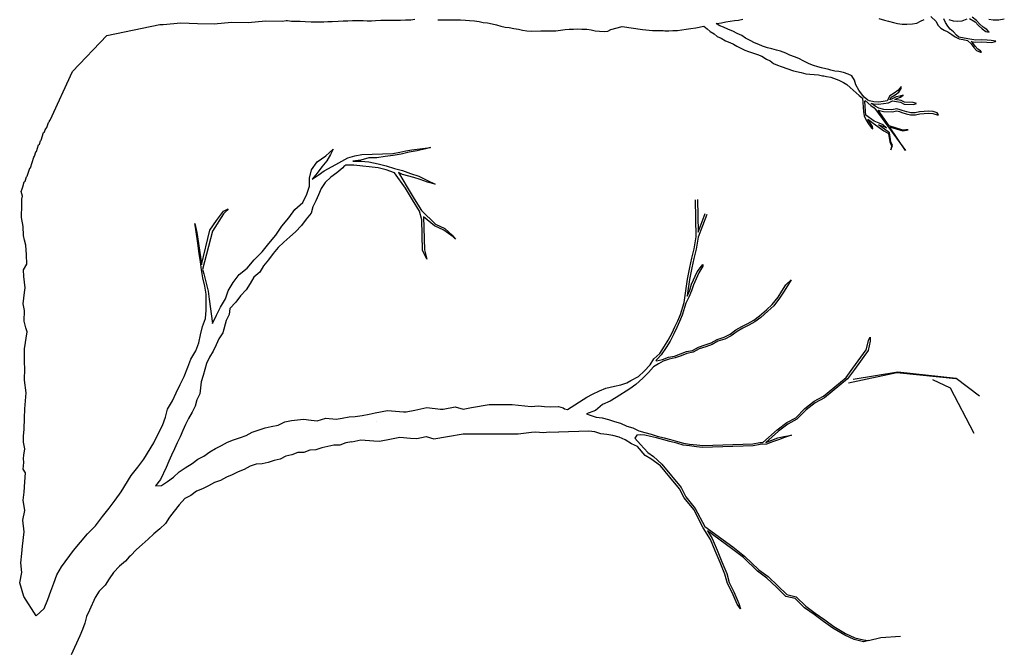
# Model space of a CAD drawing. Units: metres. Extents: x 144323.4 to 144354.3, y 6389204.6 to 6389247.
# Drawn here: x 144336.4 to 144338.5, y 6389211.5 to 6389212.8 of the extents above; entities that cross this region are included whole.
import ezdxf

# ---------------------------------------------------------------- set-up
doc = ezdxf.new("R2010")
doc.units = ezdxf.units.M
doc.layers.add('M-TRÄD', color=3, linetype='Continuous')

# ---------------------------------------------------------------- blocks, each defined once
blk = doc.blocks.new('träd12')
at = {"layer": 'M-TRÄD'}
for p, q in [((144337.239, 6389174.8584), (144337.2796, 6389174.8633)), ((144337.2796, 6389174.8633), (144337.2687, 6389174.8604)), ((144337.0317, 6389174.8322), (144337.0507, 6389174.8451)), ((144337.0507, 6389174.8451), (144337.0663, 6389174.8599)), ((144337.0608, 6389174.8479), (144337.0524, 6389174.8344)), ((144337.0663, 6389174.8599), (144337.0608, 6389174.8479)), ((144337.0985, 6389174.8404), (144337.1138, 6389174.8453)), ((144337.1138, 6389174.8453), (144337.1291, 6389174.848)), ((144337.1447, 6389174.8406), (144337.1271, 6389174.8359)), ((144337.1291, 6389174.848), (144337.1974, 6389174.8504)), ((144337.1625, 6389174.8409), (144337.1447, 6389174.8406)), ((144337.1802, 6389174.8434), (144337.1625, 6389174.8409)), ((144337.1979, 6389174.8459), (144337.1802, 6389174.8434)), ((144337.1974, 6389174.8504), (144337.2127, 6389174.8531)), ((144337.2157, 6389174.8484), (144337.1979, 6389174.8459)), ((144337.2127, 6389174.8531), (144337.2258, 6389174.8558)), ((144337.2333, 6389174.8532), (144337.2157, 6389174.8484)), ((144337.2258, 6389174.8558), (144337.239, 6389174.8584)), ((144337.251, 6389174.8557), (144337.2333, 6389174.8532)), ((144337.2687, 6389174.8604), (144337.251, 6389174.8557)), ((144337.0187, 6389174.8142), (144337.0317, 6389174.8322)), ((144337.0419, 6389174.8208), (144337.0313, 6389174.8072)), ((144337.0524, 6389174.8344), (144337.0419, 6389174.8208)), ((144337.0466, 6389174.8122), (144337.0726, 6389174.8263)), ((144337.0726, 6389174.8263), (144337.0855, 6389174.8333)), ((144337.0855, 6389174.8333), (144337.0985, 6389174.8404)), ((144337.0896, 6389174.822), (144337.0874, 6389174.819)), ((144337.094, 6389174.8243), (144337.0896, 6389174.822)), ((144337.1117, 6389174.8246), (144337.094, 6389174.8243)), ((144337.1271, 6389174.8359), (144337.1094, 6389174.8334)), ((144337.1094, 6389174.8334), (144337.1271, 6389174.8337)), ((144337.1651, 6389174.8188), (144337.1117, 6389174.8246)), ((144337.1271, 6389174.8337), (144337.1449, 6389174.8318)), ((144337.1449, 6389174.8318), (144337.1649, 6389174.8277)), ((144337.1649, 6389174.8277), (144337.1828, 6389174.8235)), ((144337.1828, 6389174.8235), (144337.2006, 6389174.8171)), ((144337.0145, 6389174.7964), (144337.0187, 6389174.8142)), ((144337.0313, 6389174.8072), (144337.0208, 6389174.7937)), ((144337.0208, 6389174.7937), (144337.0337, 6389174.8029)), ((144337.0337, 6389174.8029), (144337.0466, 6389174.8122)), ((144337.0616, 6389174.7983), (144337.0488, 6389174.7868)), ((144337.0746, 6389174.8075), (144337.0616, 6389174.7983)), ((144337.0874, 6389174.819), (144337.0746, 6389174.8075)), ((144337.1829, 6389174.8146), (144337.1651, 6389174.8188)), ((144337.2011, 6389174.8081), (144337.1829, 6389174.8146)), ((144337.2006, 6389174.8171), (144337.2184, 6389174.813)), ((144337.2248, 6389174.774), (144337.2011, 6389174.8081)), ((144337.2186, 6389174.8041), (144337.2096, 6389174.8084)), ((144337.2096, 6389174.8084), (144337.2284, 6389174.7762)), ((144337.2184, 6389174.813), (144337.2363, 6389174.8066)), ((144337.2434, 6389174.7978), (144337.2186, 6389174.8041)), ((144337.2363, 6389174.8066), (144337.2542, 6389174.8002)), ((144337.2574, 6389174.793), (144337.2434, 6389174.7978)), ((144337.2542, 6389174.8002), (144337.2721, 6389174.7917)), ((144337.0084, 6389174.7608), (144337.0148, 6389174.7786)), ((144337.0148, 6389174.7786), (144337.0145, 6389174.7964)), ((144337.0488, 6389174.7868), (144337.0405, 6389174.7733)), ((144337.2284, 6389174.7762), (144337.2441, 6389174.7509)), ((144337.2733, 6389174.7872), (144337.2574, 6389174.793)), ((144337.2721, 6389174.7917), (144337.29, 6389174.7831)), ((144337.29, 6389174.7831), (144337.2733, 6389174.7872)), ((144336.9998, 6389174.7429), (144337.0084, 6389174.7608)), ((144337.0343, 6389174.7599), (144337.0282, 6389174.7465)), ((144337.0405, 6389174.7733), (144337.0343, 6389174.7599)), ((144337.2405, 6389174.7487), (144337.2248, 6389174.774)), ((144336.9823, 6389174.7271), (144336.9998, 6389174.7429)), ((144337.022, 6389174.733), (144337.0181, 6389174.7197)), ((144337.0282, 6389174.7465), (144337.022, 6389174.733)), ((144337.2559, 6389174.7239), (144337.2405, 6389174.7487)), ((144337.2441, 6389174.7509), (144337.2598, 6389174.7256)), ((144337.8625, 6389174.6672), (144337.8612, 6389174.7489)), ((144337.8655, 6389174.7494), (144337.8666, 6389174.6779)), ((144336.8261, 6389174.7183), (144336.8017, 6389174.6802)), ((144336.811, 6389174.7031), (144336.826, 6389174.7237)), ((144336.826, 6389174.7237), (144336.8361, 6389174.729)), ((144336.8334, 6389174.7255), (144336.8261, 6389174.7183)), ((144336.8361, 6389174.729), (144336.8334, 6389174.7255)), ((144336.9693, 6389174.7091), (144336.9823, 6389174.7271)), ((144337.0181, 6389174.7197), (144337.0075, 6389174.7061)), ((144337.261, 6389174.7047), (144337.2559, 6389174.7239)), ((144337.2598, 6389174.7256), (144337.291, 6389174.6955)), ((144337.2885, 6389174.692), (144337.2644, 6389174.7115)), ((144337.2644, 6389174.7115), (144337.2664, 6389174.639)), ((144337.8666, 6389174.6779), (144337.8821, 6389174.7186)), ((144337.8859, 6389174.7165), (144337.8668, 6389174.6669)), ((144336.7655, 6389174.6836), (144336.7631, 6389174.6969)), ((144336.7631, 6389174.6969), (144336.7678, 6389174.677)), ((144336.796, 6389174.6824), (144336.811, 6389174.7031)), ((144336.9411, 6389174.6709), (144336.9541, 6389174.6911)), ((144336.9541, 6389174.6911), (144336.9693, 6389174.7091)), ((144336.997, 6389174.6925), (144336.9842, 6389174.6788)), ((144337.0075, 6389174.7061), (144336.997, 6389174.6925)), ((144337.2621, 6389174.6384), (144337.261, 6389174.7047)), ((144337.3093, 6389174.682), (144337.2885, 6389174.692)), ((144337.291, 6389174.6955), (144337.3115, 6389174.6857)), ((144336.7705, 6389174.6482), (144336.7655, 6389174.6836)), ((144336.7678, 6389174.677), (144336.7754, 6389174.6239)), ((144336.7779, 6389174.6062), (144336.796, 6389174.6824)), ((144336.8017, 6389174.6802), (144336.7802, 6389174.5962)), ((144336.9258, 6389174.6529), (144336.9411, 6389174.6709)), ((144336.9842, 6389174.6788), (144336.9714, 6389174.6674)), ((144337.3295, 6389174.6674), (144337.3093, 6389174.682)), ((144337.3115, 6389174.6857), (144337.3277, 6389174.6711)), ((144337.3277, 6389174.6711), (144337.3344, 6389174.6626)), ((144336.773, 6389174.6305), (144336.7705, 6389174.6482)), ((144336.9106, 6389174.6349), (144336.9258, 6389174.6529)), ((144336.9585, 6389174.6559), (144336.9457, 6389174.6445)), ((144336.9714, 6389174.6674), (144336.9585, 6389174.6559)), ((144337.3344, 6389174.6626), (144337.3295, 6389174.6674)), ((144337.8578, 6389174.6416), (144337.8625, 6389174.6672)), ((144337.8668, 6389174.6669), (144337.862, 6389174.6408)), ((144336.7755, 6389174.6128), (144336.773, 6389174.6305)), ((144336.8931, 6389174.6169), (144336.9106, 6389174.6349)), ((144336.9351, 6389174.6309), (144336.9246, 6389174.6173)), ((144336.9457, 6389174.6445), (144336.9351, 6389174.6309)), ((144337.2718, 6389174.6187), (144337.2621, 6389174.6384)), ((144337.2664, 6389174.639), (144337.2718, 6389174.6187)), ((144337.8531, 6389174.6211), (144337.8578, 6389174.6416)), ((144337.862, 6389174.6408), (144337.8572, 6389174.6202)), ((144336.7754, 6389174.6239), (144336.7779, 6389174.6062)), ((144336.778, 6389174.5951), (144336.7755, 6389174.6128)), ((144336.8779, 6389174.5989), (144336.8931, 6389174.6169)), ((144336.914, 6389174.6037), (144336.9057, 6389174.5902)), ((144336.9246, 6389174.6173), (144336.914, 6389174.6037)), ((144337.8483, 6389174.6007), (144337.8531, 6389174.6211)), ((144337.8572, 6389174.6202), (144337.8525, 6389174.5998)), ((144337.8772, 6389174.6033), (144337.8683, 6389174.5889)), ((144337.8743, 6389174.6029), (144337.877, 6389174.6068)), ((144337.877, 6389174.6068), (144337.8772, 6389174.6033)), ((144336.7805, 6389174.5774), (144336.778, 6389174.5951)), ((144336.7802, 6389174.5962), (144336.7826, 6389174.5863)), ((144336.7826, 6389174.5863), (144336.7873, 6389174.5686)), ((144336.8473, 6389174.5673), (144336.8603, 6389174.5853)), ((144336.8603, 6389174.5853), (144336.8779, 6389174.5989)), ((144336.9057, 6389174.5902), (144336.8929, 6389174.5788)), ((144337.8436, 6389174.5751), (144337.8483, 6389174.6007)), ((144337.8525, 6389174.5998), (144337.8478, 6389174.5744)), ((144337.8522, 6389174.5641), (144337.8645, 6389174.5909)), ((144337.8683, 6389174.5889), (144337.8562, 6389174.5626)), ((144337.8645, 6389174.5909), (144337.8743, 6389174.6029)), ((144336.7853, 6389174.5597), (144336.7805, 6389174.5774)), ((144336.7873, 6389174.5686), (144336.7921, 6389174.5487)), ((144336.8365, 6389174.5494), (144336.8473, 6389174.5673)), ((144336.8845, 6389174.5652), (144336.8761, 6389174.5517)), ((144336.8929, 6389174.5788), (144336.8845, 6389174.5652)), ((144337.839, 6389174.5444), (144337.8436, 6389174.5751)), ((144337.8478, 6389174.5744), (144337.8432, 6389174.5438)), ((144337.8483, 6389174.5507), (144337.8522, 6389174.5641)), ((144337.8562, 6389174.5626), (144337.8522, 6389174.5492)), ((144338.0503, 6389174.5488), (144338.0586, 6389174.5623)), ((144338.0623, 6389174.56), (144338.0539, 6389174.5465)), ((144338.0586, 6389174.5623), (144338.0706, 6389174.5735)), ((144338.0706, 6389174.5735), (144338.0623, 6389174.56)), ((144336.7878, 6389174.542), (144336.7853, 6389174.5597)), ((144336.7883, 6389174.5065), (144336.7878, 6389174.542)), ((144336.7921, 6389174.5487), (144336.7946, 6389174.531)), ((144336.8301, 6389174.5316), (144336.8365, 6389174.5494)), ((144336.8761, 6389174.5517), (144336.8634, 6389174.5381)), ((144337.8359, 6389174.5238), (144337.839, 6389174.5444)), ((144337.8423, 6389174.5377), (144337.8483, 6389174.5507)), ((144337.8432, 6389174.5438), (144337.8423, 6389174.5377)), ((144337.8522, 6389174.5492), (144337.846, 6389174.5355)), ((144338.0419, 6389174.5353), (144338.0503, 6389174.5488)), ((144338.0539, 6389174.5465), (144338.0454, 6389174.5328)), ((144336.7946, 6389174.531), (144336.8021, 6389174.4779)), ((144336.8193, 6389174.5136), (144336.8301, 6389174.5316)), ((144336.8528, 6389174.5245), (144336.8401, 6389174.5108)), ((144336.8634, 6389174.5381), (144336.8528, 6389174.5245)), ((144337.8281, 6389174.4971), (144337.8359, 6389174.5238)), ((144337.8399, 6389174.5223), (144337.832, 6389174.4956)), ((144337.846, 6389174.5355), (144337.8399, 6389174.5223)), ((144338.0164, 6389174.5079), (144338.0293, 6389174.5194)), ((144338.0293, 6389174.5194), (144338.0419, 6389174.5353)), ((144338.0454, 6389174.5328), (144338.0324, 6389174.5165)), ((144336.7864, 6389174.4887), (144336.7883, 6389174.5065)), ((144336.8021, 6389174.4779), (144336.8107, 6389174.4958)), ((144336.8107, 6389174.4958), (144336.8193, 6389174.5136)), ((144336.8383, 6389174.4976), (144336.8322, 6389174.4841)), ((144336.8401, 6389174.5108), (144336.8383, 6389174.4976)), ((144337.8219, 6389174.4837), (144337.8281, 6389174.4971)), ((144337.832, 6389174.4956), (144337.8258, 6389174.4819)), ((144338.0015, 6389174.4942), (144338.0164, 6389174.5079)), ((144338.0193, 6389174.5048), (144338.0042, 6389174.4909)), ((144338.0324, 6389174.5165), (144338.0193, 6389174.5048)), ((144336.78, 6389174.4708), (144336.7864, 6389174.4887)), ((144336.8322, 6389174.4841), (144336.8243, 6389174.4574)), ((144337.8157, 6389174.4703), (144337.8219, 6389174.4837)), ((144337.8258, 6389174.4819), (144337.8196, 6389174.4685)), ((144337.9626, 6389174.4708), (144337.9756, 6389174.4779)), ((144337.9776, 6389174.4741), (144337.9646, 6389174.4671)), ((144337.9756, 6389174.4779), (144337.9886, 6389174.4849)), ((144337.9908, 6389174.4813), (144337.9776, 6389174.4741)), ((144337.9886, 6389174.4849), (144338.0015, 6389174.4942)), ((144338.0042, 6389174.4909), (144337.9908, 6389174.4813)), ((144336.7717, 6389174.4352), (144336.7759, 6389174.453)), ((144336.7759, 6389174.453), (144336.78, 6389174.4708)), ((144336.8243, 6389174.4574), (144336.8159, 6389174.4439)), ((144337.8013, 6389174.4411), (144337.8096, 6389174.4568)), ((144337.8134, 6389174.455), (144337.805, 6389174.439)), ((144337.8096, 6389174.4568), (144337.8157, 6389174.4703)), ((144337.8196, 6389174.4685), (144337.8134, 6389174.455)), ((144337.9237, 6389174.4475), (144337.9367, 6389174.4545)), ((144337.9367, 6389174.4545), (144337.9496, 6389174.4638)), ((144337.9519, 6389174.4602), (144337.939, 6389174.4509)), ((144337.9496, 6389174.4638), (144337.9626, 6389174.4708)), ((144337.9646, 6389174.4671), (144337.9519, 6389174.4602)), ((144336.7654, 6389174.4174), (144336.7717, 6389174.4352)), ((144336.8098, 6389174.4305), (144336.8036, 6389174.417)), ((144336.8159, 6389174.4439), (144336.8098, 6389174.4305)), ((144337.793, 6389174.4276), (144337.8013, 6389174.4411)), ((144337.805, 6389174.439), (144337.7966, 6389174.4253)), ((144337.8672, 6389174.4257), (144337.8824, 6389174.4306)), ((144337.8824, 6389174.4306), (144337.8955, 6389174.4355)), ((144337.8972, 6389174.4316), (144337.8838, 6389174.4266)), ((144337.8955, 6389174.4355), (144337.9085, 6389174.4425)), ((144337.9101, 6389174.4386), (144337.8972, 6389174.4316)), ((144337.9085, 6389174.4425), (144337.9237, 6389174.4475)), ((144337.9254, 6389174.4435), (144337.9101, 6389174.4386)), ((144337.939, 6389174.4509), (144337.9254, 6389174.4435)), ((144338.2352, 6389174.42), (144338.2406, 6389174.4429)), ((144338.244, 6389174.4387), (144338.2392, 6389174.4182)), ((144338.2406, 6389174.4429), (144338.2441, 6389174.4478)), ((144338.2441, 6389174.4478), (144338.244, 6389174.4387)), ((144336.7546, 6389174.3994), (144336.7654, 6389174.4174)), ((144336.8036, 6389174.417), (144336.7953, 6389174.4035)), ((144337.7697, 6389174.4004), (144337.7825, 6389174.4118)), ((144337.7857, 6389174.409), (144337.7772, 6389174.3994)), ((144337.7825, 6389174.4118), (144337.793, 6389174.4276)), ((144337.7966, 6389174.4253), (144337.7857, 6389174.409)), ((144337.8149, 6389174.4063), (144337.828, 6389174.4111)), ((144337.828, 6389174.4111), (144337.841, 6389174.416)), ((144337.8422, 6389174.4119), (144337.8295, 6389174.4071)), ((144337.841, 6389174.416), (144337.8542, 6389174.4186)), ((144337.8556, 6389174.4146), (144337.8422, 6389174.4119)), ((144337.8542, 6389174.4186), (144337.8672, 6389174.4257)), ((144337.8688, 6389174.4218), (144337.8556, 6389174.4146)), ((144337.8838, 6389174.4266), (144337.8688, 6389174.4218)), ((144338.2058, 6389174.3794), (144338.2352, 6389174.42)), ((144338.2392, 6389174.4182), (144338.2092, 6389174.3769)), ((144336.7482, 6389174.3816), (144336.7546, 6389174.3994)), ((144336.7891, 6389174.3901), (144336.7852, 6389174.3767)), ((144336.7953, 6389174.4035), (144336.7891, 6389174.3901)), ((144337.7613, 6389174.3869), (144337.7697, 6389174.4004)), ((144337.78, 6389174.3894), (144337.7685, 6389174.3825)), ((144337.7772, 6389174.3994), (144337.774, 6389174.3965)), ((144337.774, 6389174.3965), (144337.7756, 6389174.3961)), ((144337.7756, 6389174.3961), (144337.7887, 6389174.3988)), ((144337.7899, 6389174.3947), (144337.78, 6389174.3894)), ((144337.7887, 6389174.3988), (144337.8018, 6389174.4036)), ((144337.803, 6389174.3995), (144337.7899, 6389174.3947)), ((144337.8018, 6389174.4036), (144337.8149, 6389174.4063)), ((144337.8161, 6389174.4022), (144337.803, 6389174.3995)), ((144337.8295, 6389174.4071), (144337.8161, 6389174.4022)), ((144336.7396, 6389174.3615), (144336.7482, 6389174.3816)), ((144336.7852, 6389174.3767), (144336.7812, 6389174.3634)), ((144337.7357, 6389174.3617), (144337.7485, 6389174.3732)), ((144337.758, 6389174.3701), (144337.7455, 6389174.3578)), ((144337.7485, 6389174.3732), (144337.7613, 6389174.3869)), ((144337.7685, 6389174.3825), (144337.758, 6389174.3701)), ((144338.1911, 6389174.3591), (144338.2058, 6389174.3794)), ((144338.2092, 6389174.3769), (144338.1942, 6389174.3562)), ((144336.731, 6389174.3436), (144336.7396, 6389174.3615)), ((144336.7773, 6389174.35), (144336.7755, 6389174.3368)), ((144336.7812, 6389174.3634), (144336.7773, 6389174.35)), ((144337.6969, 6389174.3434), (144337.7101, 6389174.3475)), ((144337.7101, 6389174.3475), (144337.7194, 6389174.3529)), ((144337.7194, 6389174.3529), (144337.7357, 6389174.3617)), ((144337.7455, 6389174.3578), (144337.7303, 6389174.3437)), ((144338.1415, 6389174.3181), (144338.1911, 6389174.3591)), ((144338.1942, 6389174.3562), (144338.1439, 6389174.3146)), ((144336.7139, 6389174.3078), (144336.7225, 6389174.3257)), ((144336.7225, 6389174.3257), (144336.731, 6389174.3436)), ((144336.7738, 6389174.3235), (144336.7676, 6389174.31)), ((144336.7755, 6389174.3368), (144336.7738, 6389174.3235)), ((144337.6353, 6389174.3224), (144337.6507, 6389174.3297)), ((144337.6507, 6389174.3297), (144337.6643, 6389174.3356)), ((144337.6643, 6389174.3356), (144337.6831, 6389174.3405)), ((144337.6831, 6389174.3405), (144337.6969, 6389174.3434)), ((144337.7172, 6389174.3343), (144337.6868, 6389174.3157)), ((144337.7303, 6389174.3437), (144337.7172, 6389174.3343)), ((144336.7031, 6389174.2899), (144336.7139, 6389174.3078)), ((144336.7676, 6389174.31), (144336.7637, 6389174.2967)), ((144337.58, 6389174.2894), (144337.6227, 6389174.3164)), ((144337.6227, 6389174.3164), (144337.6353, 6389174.3224)), ((144337.6739, 6389174.3074), (144337.6572, 6389174.3003)), ((144337.6868, 6389174.3157), (144337.6739, 6389174.3074)), ((144338.1006, 6389174.2916), (144338.1213, 6389174.3076)), ((144338.1236, 6389174.304), (144338.1035, 6389174.2884)), ((144338.1213, 6389174.3076), (144338.1415, 6389174.3181)), ((144338.1439, 6389174.3146), (144338.1236, 6389174.304)), ((144336.6989, 6389174.2721), (144336.7031, 6389174.2899)), ((144336.7575, 6389174.2833), (144336.7492, 6389174.2697)), ((144336.7637, 6389174.2967), (144336.7575, 6389174.2833)), ((144337.1456, 6389174.2789), (144337.1587, 6389174.2816)), ((144337.6413, 6389174.2869), (144337.622, 6389174.2796)), ((144337.622, 6389174.2796), (144337.6298, 6389174.2765)), ((144337.6572, 6389174.3003), (144337.6413, 6389174.2869)), ((144338.0808, 6389174.2711), (144338.1006, 6389174.2916)), ((144338.1035, 6389174.2884), (144338.0834, 6389174.2677)), ((144336.6925, 6389174.2542), (144336.6989, 6389174.2721)), ((144336.7492, 6389174.2697), (144336.743, 6389174.2563)), ((144336.9459, 6389174.2545), (144336.9602, 6389174.2622)), ((144336.9602, 6389174.2622), (144336.9753, 6389174.2652)), ((144336.9753, 6389174.2652), (144337.0011, 6389174.2677)), ((144337.0011, 6389174.2677), (144337.0186, 6389174.266)), ((144337.0186, 6389174.266), (144337.0315, 6389174.264)), ((144337.0315, 6389174.264), (144337.0507, 6389174.2702)), ((144337.0507, 6389174.2702), (144337.0732, 6389174.2676)), ((144337.0732, 6389174.2676), (144337.0864, 6389174.2703)), ((144337.0864, 6389174.2703), (144337.1017, 6389174.273)), ((144337.1017, 6389174.273), (144337.1149, 6389174.2735)), ((144337.1149, 6389174.2735), (144337.1303, 6389174.2762)), ((144337.1303, 6389174.2762), (144337.1456, 6389174.2789)), ((144337.1608, 6389174.2618), (144337.1608, 6389174.2618)), ((144337.1608, 6389174.2618), (144337.1608, 6389174.2618)), ((144337.1608, 6389174.2618), (144337.1608, 6389174.2618)), ((144337.6298, 6389174.2765), (144337.6432, 6389174.2726)), ((144337.6432, 6389174.2726), (144337.6565, 6389174.2708)), ((144337.6565, 6389174.2708), (144337.6698, 6389174.2669)), ((144337.6698, 6389174.2669), (144337.6832, 6389174.2629)), ((144337.6832, 6389174.2629), (144337.6966, 6389174.259)), ((144337.6966, 6389174.259), (144337.71, 6389174.2528)), ((144338.0402, 6389174.2448), (144338.0608, 6389174.2607)), ((144338.0608, 6389174.2607), (144338.0808, 6389174.2711)), ((144338.0834, 6389174.2677), (144338.0631, 6389174.2571)), ((144336.6818, 6389174.2341), (144336.6925, 6389174.2542)), ((144336.7369, 6389174.2429), (144336.7307, 6389174.2294)), ((144336.743, 6389174.2563), (144336.7369, 6389174.2429)), ((144336.8761, 6389174.2322), (144336.8891, 6389174.2393)), ((144336.8891, 6389174.2393), (144336.9021, 6389174.2441)), ((144336.9021, 6389174.2441), (144336.9174, 6389174.2491)), ((144336.9174, 6389174.2491), (144336.9305, 6389174.2517)), ((144336.9305, 6389174.2517), (144336.9459, 6389174.2545)), ((144337.6268, 6389174.2417), (144337.5607, 6389174.2395)), ((144337.6401, 6389174.24), (144337.6268, 6389174.2417)), ((144337.6534, 6389174.236), (144337.6401, 6389174.24)), ((144337.71, 6389174.2528), (144337.7233, 6389174.2489)), ((144337.7233, 6389174.2489), (144337.7368, 6389174.2427)), ((144337.7368, 6389174.2427), (144337.7501, 6389174.2388)), ((144337.7501, 6389174.2388), (144337.7635, 6389174.2348)), ((144338.0087, 6389174.2168), (144338.0402, 6389174.2448)), ((144338.043, 6389174.2415), (144338.0154, 6389174.217)), ((144338.0631, 6389174.2571), (144338.043, 6389174.2415)), ((144336.6516, 6389174.1803), (144336.6732, 6389174.2162)), ((144336.6732, 6389174.2162), (144336.6818, 6389174.2341)), ((144336.7246, 6389174.216), (144336.7184, 6389174.2026)), ((144336.7307, 6389174.2294), (144336.7246, 6389174.216)), ((144336.8217, 6389174.2105), (144336.8347, 6389174.2176)), ((144336.8347, 6389174.2176), (144336.8478, 6389174.2224)), ((144336.8478, 6389174.2224), (144336.863, 6389174.2274)), ((144336.863, 6389174.2274), (144336.8761, 6389174.2322)), ((144337.0942, 6389174.216), (144337.0812, 6389174.2111)), ((144337.1074, 6389174.2186), (144337.0942, 6389174.216)), ((144337.6667, 6389174.2343), (144337.6534, 6389174.236)), ((144337.68, 6389174.2325), (144337.6667, 6389174.2343)), ((144337.6934, 6389174.2286), (144337.68, 6389174.2325)), ((144337.7068, 6389174.2224), (144337.6934, 6389174.2286)), ((144337.7203, 6389174.2141), (144337.7068, 6389174.2224)), ((144337.7324, 6389174.233), (144337.7276, 6389174.2263)), ((144337.7276, 6389174.2263), (144337.74, 6389174.2121)), ((144337.7406, 6389174.2337), (144337.7324, 6389174.233)), ((144337.7498, 6389174.233), (144337.7406, 6389174.2337)), ((144337.7406, 6389174.2337), (144337.7406, 6389174.2337)), ((144337.7406, 6389174.2337), (144337.7406, 6389174.2337)), ((144337.7623, 6389174.2298), (144337.7498, 6389174.233)), ((144337.7757, 6389174.2268), (144337.7623, 6389174.2298)), ((144337.7635, 6389174.2348), (144337.7769, 6389174.2309)), ((144337.7913, 6389174.2229), (144337.7757, 6389174.2268)), ((144337.7769, 6389174.2309), (144337.7924, 6389174.227)), ((144337.8047, 6389174.219), (144337.7913, 6389174.2229)), ((144337.7924, 6389174.227), (144337.8058, 6389174.2231)), ((144337.8202, 6389174.2151), (144337.8047, 6389174.219)), ((144337.8058, 6389174.2231), (144337.8213, 6389174.2192)), ((144337.8338, 6389174.2111), (144337.8202, 6389174.2151)), ((144337.8213, 6389174.2192), (144337.8347, 6389174.2152)), ((144337.8347, 6389174.2152), (144337.848, 6389174.2135)), ((144337.9868, 6389174.2139), (144338.0022, 6389174.2166)), ((144338.0022, 6389174.2166), (144338.0087, 6389174.2168)), ((144338.0154, 6389174.217), (144338.0284, 6389174.2219)), ((144338.0299, 6389174.2179), (144338.0162, 6389174.2128)), ((144338.0284, 6389174.2219), (144338.0415, 6389174.2268)), ((144338.043, 6389174.2228), (144338.0299, 6389174.2179)), ((144338.0415, 6389174.2268), (144338.0546, 6389174.2297)), ((144338.056, 6389174.2276), (144338.043, 6389174.2228)), ((144338.0546, 6389174.2297), (144338.0711, 6389174.2332)), ((144338.0711, 6389174.2332), (144338.056, 6389174.2276)), ((144336.7184, 6389174.2026), (144336.7123, 6389174.1892)), ((144336.7829, 6389174.1872), (144336.7958, 6389174.1964)), ((144336.7958, 6389174.1964), (144336.8088, 6389174.2035)), ((144336.8088, 6389174.2035), (144336.8217, 6389174.2105)), ((144336.9892, 6389174.1947), (144336.9761, 6389174.1899)), ((144337.0024, 6389174.1952), (144336.9892, 6389174.1947)), ((144337.0154, 6389174.2001), (144337.0024, 6389174.1952)), ((144337.0286, 6389174.2005), (144337.0154, 6389174.2001)), ((144337.0417, 6389174.2054), (144337.0286, 6389174.2005)), ((144337.0548, 6389174.208), (144337.0417, 6389174.2054)), ((144337.068, 6389174.2107), (144337.0548, 6389174.208)), ((144337.0812, 6389174.2111), (144337.068, 6389174.2107)), ((144337.7338, 6389174.2079), (144337.7203, 6389174.2141)), ((144337.7503, 6389174.1883), (144337.7338, 6389174.2079)), ((144337.74, 6389174.2121), (144337.7566, 6389174.1946)), ((144337.7566, 6389174.1946), (144337.769, 6389174.1861)), ((144337.8475, 6389174.2093), (144337.8338, 6389174.2111)), ((144337.863, 6389174.2076), (144337.8475, 6389174.2093)), ((144337.848, 6389174.2135), (144337.8635, 6389174.2118)), ((144337.8766, 6389174.2058), (144337.863, 6389174.2076)), ((144337.8635, 6389174.2118), (144337.8768, 6389174.2101)), ((144337.9873, 6389174.2096), (144337.8766, 6389174.2058)), ((144337.8768, 6389174.2101), (144337.9868, 6389174.2139)), ((144338.0026, 6389174.2123), (144337.9873, 6389174.2096)), ((144338.0162, 6389174.2128), (144338.0026, 6389174.2123)), ((144336.6385, 6389174.1624), (144336.6516, 6389174.1803)), ((144336.7061, 6389174.1757), (144336.7, 6389174.1623)), ((144336.7123, 6389174.1892), (144336.7061, 6389174.1757)), ((144336.757, 6389174.1709), (144336.7699, 6389174.1801)), ((144336.7699, 6389174.1801), (144336.7829, 6389174.1872)), ((144336.9238, 6389174.1727), (144336.9107, 6389174.17)), ((144336.9369, 6389174.1775), (144336.9238, 6389174.1727)), ((144336.95, 6389174.1802), (144336.9369, 6389174.1775)), ((144336.963, 6389174.1872), (144336.95, 6389174.1802)), ((144336.9761, 6389174.1899), (144336.963, 6389174.1872)), ((144337.7632, 6389174.1809), (144337.7503, 6389174.1883)), ((144337.7839, 6389174.1659), (144337.7632, 6389174.1809)), ((144337.769, 6389174.1861), (144337.7868, 6389174.169)), ((144336.6233, 6389174.1444), (144336.6385, 6389174.1624)), ((144336.7, 6389174.1623), (144336.6877, 6389174.1354)), ((144336.7161, 6389174.1408), (144336.729, 6389174.1523)), ((144336.729, 6389174.1523), (144336.7419, 6389174.1615)), ((144336.7419, 6389174.1615), (144336.757, 6389174.1709)), ((144336.8584, 6389174.1528), (144336.8454, 6389174.1457)), ((144336.8714, 6389174.1577), (144336.8584, 6389174.1528)), ((144336.8844, 6389174.1647), (144336.8714, 6389174.1577)), ((144336.8975, 6389174.1696), (144336.8844, 6389174.1647)), ((144336.9107, 6389174.17), (144336.8975, 6389174.1696)), ((144337.8047, 6389174.1407), (144337.7839, 6389174.1659)), ((144337.7868, 6389174.169), (144337.808, 6389174.1434)), ((144336.6017, 6389174.1085), (144336.6233, 6389174.1444)), ((144336.6877, 6389174.1354), (144336.6771, 6389174.1218)), ((144336.6903, 6389174.1223), (144336.7032, 6389174.1316)), ((144336.7032, 6389174.1316), (144336.7161, 6389174.1408)), ((144336.8063, 6389174.129), (144336.7933, 6389174.1219)), ((144336.8193, 6389174.1338), (144336.8063, 6389174.129)), ((144336.8323, 6389174.1409), (144336.8193, 6389174.1338)), ((144336.8454, 6389174.1457), (144336.8323, 6389174.1409)), ((144337.8255, 6389174.1155), (144337.8047, 6389174.1407)), ((144337.808, 6389174.1434), (144337.8291, 6389174.1179)), ((144336.5886, 6389174.0905), (144336.6017, 6389174.1085)), ((144336.6771, 6389174.1218), (144336.6903, 6389174.1223)), ((144336.7672, 6389174.11), (144336.7543, 6389174.1008)), ((144336.7803, 6389174.1149), (144336.7672, 6389174.11)), ((144336.7933, 6389174.1219), (144336.7803, 6389174.1149)), ((144337.836, 6389174.0953), (144337.8255, 6389174.1155)), ((144337.8291, 6389174.1179), (144337.8396, 6389174.0976)), ((144336.5756, 6389174.0726), (144336.5886, 6389174.0905)), ((144336.7414, 6389174.0937), (144336.7286, 6389174.08)), ((144336.7543, 6389174.1008), (144336.7414, 6389174.0937)), ((144337.8569, 6389174.0701), (144337.836, 6389174.0953)), ((144337.8396, 6389174.0976), (144337.8604, 6389174.0725)), ((144336.5604, 6389174.0546), (144336.5756, 6389174.0726)), ((144336.718, 6389174.0665), (144336.7075, 6389174.0529)), ((144336.7286, 6389174.08), (144336.718, 6389174.0665)), ((144337.8779, 6389174.0296), (144337.8569, 6389174.0701)), ((144337.8604, 6389174.0725), (144337.8812, 6389174.0327)), ((144336.5452, 6389174.0344), (144336.5604, 6389174.0546)), ((144336.7075, 6389174.0529), (144336.6991, 6389174.0394)), ((144336.5277, 6389174.0163), (144336.5452, 6389174.0344)), ((144336.6863, 6389174.0279), (144336.6735, 6389174.0164)), ((144336.6991, 6389174.0394), (144336.6863, 6389174.0279)), ((144337.8937, 6389174.0044), (144337.8779, 6389174.0296)), ((144337.8812, 6389174.0327), (144337.9425, 6389173.9881)), ((144337.9399, 6389173.9847), (144337.8871, 6389174.023)), ((144337.8871, 6389174.023), (144337.8974, 6389174.0063)), ((144336.5124, 6389173.9983), (144336.5277, 6389174.0163)), ((144336.6606, 6389174.005), (144336.6478, 6389173.9935)), ((144336.6735, 6389174.0164), (144336.6606, 6389174.005)), ((144337.9043, 6389173.979), (144337.8937, 6389174.0044)), ((144337.8974, 6389174.0063), (144337.9082, 6389173.9807)), ((144336.4711, 6389173.9444), (144336.4972, 6389173.9803)), ((144336.4972, 6389173.9803), (144336.5124, 6389173.9983)), ((144336.635, 6389173.9821), (144336.6222, 6389173.9684)), ((144336.6478, 6389173.9935), (144336.635, 6389173.9821)), ((144337.9149, 6389173.9537), (144337.9043, 6389173.979)), ((144337.9082, 6389173.9807), (144337.9188, 6389173.9553)), ((144337.9658, 6389173.9647), (144337.9399, 6389173.9847)), ((144337.9425, 6389173.9881), (144337.9685, 6389173.9679)), ((144336.6114, 6389173.9564), (144336.5982, 6389173.9457)), ((144336.6189, 6389173.9659), (144336.6114, 6389173.9564)), ((144336.6222, 6389173.9684), (144336.6189, 6389173.9659)), ((144337.9969, 6389173.9346), (144337.9658, 6389173.9647)), ((144337.9685, 6389173.9679), (144337.9996, 6389173.9378)), ((144336.4603, 6389173.9265), (144336.4711, 6389173.9444)), ((144336.5982, 6389173.9457), (144336.585, 6389173.9317)), ((144337.9255, 6389173.9283), (144337.9149, 6389173.9537)), ((144337.9188, 6389173.9553), (144337.9295, 6389173.9297)), ((144338.0175, 6389173.9196), (144337.9969, 6389173.9346)), ((144337.9996, 6389173.9378), (144338.0203, 6389173.9229)), ((144336.454, 6389173.9086), (144336.4603, 6389173.9265)), ((144336.5753, 6389173.9177), (144336.5667, 6389173.9038)), ((144336.585, 6389173.9317), (144336.5753, 6389173.9177)), ((144337.9309, 6389173.908), (144337.9255, 6389173.9283)), ((144337.9295, 6389173.9297), (144337.9349, 6389173.9096)), ((144338.0383, 6389173.8995), (144338.0175, 6389173.9196)), ((144338.0203, 6389173.9229), (144338.0412, 6389173.9026)), ((144336.4412, 6389173.8729), (144336.4476, 6389173.8908)), ((144336.4476, 6389173.8908), (144336.454, 6389173.9086)), ((144336.5535, 6389173.8908), (144336.5449, 6389173.8769)), ((144336.5667, 6389173.9038), (144336.5535, 6389173.8908)), ((144337.9415, 6389173.8878), (144337.9309, 6389173.908)), ((144337.9349, 6389173.9096), (144337.9453, 6389173.8896)), ((144338.059, 6389173.8794), (144338.0383, 6389173.8995)), ((144338.0412, 6389173.9026), (144338.0611, 6389173.8833)), ((144336.4327, 6389173.8528), (144336.4412, 6389173.8729)), ((144336.5449, 6389173.8769), (144336.5322, 6389173.8492)), ((144337.9521, 6389173.8624), (144337.9415, 6389173.8878)), ((144337.9453, 6389173.8896), (144337.956, 6389173.8642)), ((144338.0795, 6389173.8747), (144338.059, 6389173.8794)), ((144338.0611, 6389173.8833), (144338.0816, 6389173.8786)), ((144338.1002, 6389173.8546), (144338.0795, 6389173.8747)), ((144338.0816, 6389173.8786), (144338.103, 6389173.8579)), ((144336.4152, 6389173.837), (144336.4327, 6389173.8528)), ((144336.5322, 6389173.8492), (144336.5258, 6389173.8354)), ((144337.9595, 6389173.8523), (144337.9521, 6389173.8624)), ((144337.956, 6389173.8642), (144337.9595, 6389173.8523)), ((144338.1209, 6389173.8396), (144338.1002, 6389173.8546)), ((144338.103, 6389173.8579), (144338.1234, 6389173.8431)), ((144336.5258, 6389173.8354), (144336.5218, 6389173.8205)), ((144338.1416, 6389173.8247), (144338.1209, 6389173.8396)), ((144338.1234, 6389173.8431), (144338.1441, 6389173.8281)), ((144338.1441, 6389173.8281), (144338.1645, 6389173.8133)), ((144336.5166, 6389173.8067), (144336.5114, 6389173.7929)), ((144336.5218, 6389173.8205), (144336.5166, 6389173.8067)), ((144338.1622, 6389173.8097), (144338.1416, 6389173.8247)), ((144338.188, 6389173.7948), (144338.1622, 6389173.8097)), ((144338.1645, 6389173.8133), (144338.19, 6389173.7985)), ((144336.5114, 6389173.7929), (144336.4924, 6389173.7513)), ((144338.2086, 6389173.7849), (144338.188, 6389173.7948)), ((144338.19, 6389173.7985), (144338.21, 6389173.7889)), ((144338.2291, 6389173.7801), (144338.2086, 6389173.7849)), ((144338.21, 6389173.7889), (144338.2295, 6389173.7844)), ((144338.2405, 6389173.783), (144338.2291, 6389173.7801)), ((144338.2295, 6389173.7844), (144338.2405, 6389173.783))]:
    blk.add_line(p, q, dxfattribs=at)
for points in [[(144336.3845, 6389174.7729), (144336.3858, 6389174.7769), (144336.3892, 6389174.788), (144336.391, 6389174.7898), (144336.3938, 6389174.7987), (144336.3956, 6389174.8005), (144336.4012, 6389174.8182), (144336.4026, 6389174.819), (144336.4099, 6389174.8422), (144336.4117, 6389174.844), (144336.4149, 6389174.854), (144336.4163, 6389174.8547), (144336.4208, 6389174.8691), (144336.4226, 6389174.8709), (144336.4247, 6389174.8776), (144336.4265, 6389174.8794), (144336.4317, 6389174.896), (144336.4335, 6389174.8979), (144336.4349, 6389174.9023), (144336.4367, 6389174.9041), (144336.4389, 6389174.9071), (144336.4424, 6389174.9182), (144336.4442, 6389174.92), (144336.4449, 6389174.9222), (144336.4463, 6389174.923), (144336.4951, 6389175.0296), (144336.57, 6389175.1088), (144336.6868, 6389175.1328), (144336.6941, 6389175.1326), (144336.7322, 6389175.1364), (144336.7689, 6389175.1354), (144336.8055, 6389175.1344), (144336.8437, 6389175.1383), (144336.8803, 6389175.1373), (144336.9184, 6389175.1411), (144336.9551, 6389175.1401), (144336.9637, 6389175.1415), (144336.9664, 6389175.1416), (144336.9751, 6389175.1402), (144336.9842, 6389175.1402), (144336.9941, 6389175.14), (144337.0053, 6389175.1393), (144337.0182, 6389175.1389), (144337.0457, 6389175.1389), (144337.0551, 6389175.1396), (144337.0642, 6389175.1396), (144337.0775, 6389175.1405), (144337.0883, 6389175.1408), (144337.0984, 6389175.1412), (144337.1092, 6389175.1415), (144337.1321, 6389175.1415), (144337.141, 6389175.1408), (144337.1502, 6389175.1408), (144337.1596, 6389175.1415), (144337.1713, 6389175.1422), (144337.1804, 6389175.1422), (144337.1912, 6389175.1425), (144337.2141, 6389175.1425), (144337.2251, 6389175.1434), (144337.2366, 6389175.1434), (144337.2453, 6389175.1443)], [(144337.2962, 6389175.1435), (144337.3159, 6389175.143), (144337.3457, 6389175.1431), (144337.3563, 6389175.1426), (144337.3652, 6389175.1419), (144337.3762, 6389175.1406), (144337.3865, 6389175.1394), (144337.395, 6389175.1374), (144337.4046, 6389175.1365), (144337.4154, 6389175.1344), (144337.4246, 6389175.1321), (144337.4344, 6389175.1296), (144337.4436, 6389175.1273), (144337.4525, 6389175.1266), (144337.4624, 6389175.1241), (144337.4727, 6389175.123), (144337.4819, 6389175.1207), (144337.4913, 6389175.1191), (144337.5016, 6389175.118), (144337.5218, 6389175.1189), (144337.5332, 6389175.1189), (144337.5548, 6389175.1194), (144337.5754, 6389175.1217), (144337.5841, 6389175.1226), (144337.5933, 6389175.1226), (144337.6027, 6389175.1233), (144337.6116, 6389175.1227), (144337.6224, 6389175.1229), (144337.6325, 6389175.1211), (144337.641, 6389175.119), (144337.6506, 6389175.1181), (144337.6604, 6389175.1179), (144337.6689, 6389175.1181), (144337.6754, 6389175.1222), (144337.7004, 6389175.1285), (144337.7444, 6389175.1217), (144337.7669, 6389175.12), (144337.7899, 6389175.1198), (144337.7935, 6389175.1189), (144337.8024, 6389175.1187), (144337.8111, 6389175.1197), (144337.8212, 6389175.1201), (144337.8404, 6389175.1229), (144337.8508, 6389175.124), (144337.8613, 6389175.1259), (144337.8793, 6389175.1291), (144337.8863, 6389175.1236), (144337.8927, 6389175.1177), (144337.9017, 6389175.1124), (144337.9081, 6389175.1065), (144337.9168, 6389175.1028), (144337.9265, 6389175.0973), (144337.9359, 6389175.0934), (144337.9439, 6389175.09), (144337.9515, 6389175.0852), (144337.96, 6389175.0808), (144337.9694, 6389175.0769), (144337.9774, 6389175.0735), (144337.9967, 6389175.0671), (144338.0061, 6389175.0632), (144338.0162, 6389175.0568), (144338.0249, 6389175.0531), (144338.0322, 6389175.0476), (144338.0409, 6389175.044), (144338.049, 6389175.0406), (144338.0758, 6389175.0316), (144338.0928, 6389175.0275), (144338.1026, 6389175.025), (144338.1116, 6389175.0243), (144338.1308, 6389175.0225), (144338.1393, 6389175.0205), (144338.1423, 6389175.0202), (144338.1478, 6389175.0192), (144338.1579, 6389175.0174), (144338.1751, 6389175.0111), (144338.1851, 6389175.0058), (144338.1929, 6389175.0012), (144338.2, 6389174.9952), (144338.2064, 6389174.9892), (144338.2134, 6389174.9832), (144338.2198, 6389174.9772), (144338.2271, 6389174.9715), (144338.229, 6389174.9423), (144338.2304, 6389174.9328), (144338.2348, 6389174.9231), (144338.2399, 6389174.9154), (144338.2457, 6389174.9069), (144338.2496, 6389174.9042), (144338.249, 6389174.9096), (144338.2434, 6389174.9178), (144338.2386, 6389174.9252), (144338.2507, 6389174.9168), (144338.2741, 6389174.9002), (144338.2837, 6389174.8939), (144338.2866, 6389174.8761), (144338.2905, 6389174.8672), (144338.2894, 6389174.8582), (144338.293, 6389174.8674), (144338.2892, 6389174.8761), (144338.286, 6389174.8956), (144338.275, 6389174.9034), (144338.2621, 6389174.9129), (144338.2722, 6389174.9104), (144338.2795, 6389174.9068), (144338.2724, 6389174.913), (144338.2634, 6389174.917), (144338.2526, 6389174.9207), (144338.2345, 6389174.934), (144338.2333, 6389174.9427), (144338.2318, 6389174.9652), (144338.2328, 6389174.9664), (144338.2453, 6389174.9554), (144338.2524, 6389174.9501), (144338.2566, 6389174.9457), (144338.3215, 6389174.8569), (144338.2865, 6389174.9088), (144338.3153, 6389174.9002), (144338.3271, 6389174.902), (144338.3217, 6389174.9021), (144338.3153, 6389174.9014), (144338.2852, 6389174.9108), (144338.2616, 6389174.9455), (144338.2732, 6389174.9423), (144338.292, 6389174.9417), (144338.3022, 6389174.9436), (144338.3083, 6389174.942), (144338.313, 6389174.9404), (144338.323, 6389174.9372), (144338.3324, 6389174.9347), (144338.3433, 6389174.9352), (144338.3528, 6389174.9371), (144338.3622, 6389174.9382), (144338.3724, 6389174.9387), (144338.3811, 6389174.9377), (144338.3904, 6389174.9352), (144338.394, 6389174.9351), (144338.391, 6389174.9395), (144338.3819, 6389174.9419), (144338.3725, 6389174.9429), (144338.3619, 6389174.9425), (144338.3521, 6389174.9413), (144338.3428, 6389174.9394), (144338.3329, 6389174.939), (144338.3242, 6389174.9413), (144338.3143, 6389174.9444), (144338.3096, 6389174.9461), (144338.3024, 6389174.948), (144338.2917, 6389174.946), (144338.2738, 6389174.9465), (144338.2632, 6389174.9495), (144338.2546, 6389174.9538), (144338.2479, 6389174.9587), (144338.2461, 6389174.9601), (144338.2512, 6389174.9589), (144338.262, 6389174.9586), (144338.2729, 6389174.9597), (144338.2839, 6389174.9615), (144338.2928, 6389174.9657), (144338.3103, 6389174.9624), (144338.3184, 6389174.9585), (144338.3385, 6389174.9579), (144338.3451, 6389174.9598), (144338.3383, 6389174.9621), (144338.3194, 6389174.9627), (144338.3116, 6389174.9665), (144338.2982, 6389174.9684), (144338.3023, 6389174.9704), (144338.3103, 6389174.9738), (144338.3165, 6389174.9778), (144338.309, 6389174.9755), (144338.3005, 6389174.9743), (144338.2923, 6389174.9702), (144338.2872, 6389174.9678), (144338.29, 6389174.9737), (144338.2989, 6389174.9785), (144338.307, 6389174.9848), (144338.3117, 6389174.9924), (144338.3117, 6389174.997), (144338.3096, 6389174.9938), (144338.3042, 6389174.988), (144338.2965, 6389174.9821), (144338.2868, 6389174.9768), (144338.2814, 6389174.9654), (144338.2724, 6389174.9639), (144338.2619, 6389174.9628), (144338.2517, 6389174.9631), (144338.2424, 6389174.9654), (144338.2386, 6389174.967), (144338.231, 6389174.9737), (144338.2245, 6389174.9813), (144338.2189, 6389174.9887), (144338.2125, 6389175.0006), (144338.2092, 6389175.0109), (144338.2036, 6389175.0204), (144338.1958, 6389175.0243), (144338.1857, 6389175.0275), (144338.1749, 6389175.03), (144338.1662, 6389175.031), (144338.1576, 6389175.0327), (144338.153, 6389175.034), (144338.1375, 6389175.0379), (144338.129, 6389175.0399), (144338.1193, 6389175.0431), (144338.1099, 6389175.047), (144338.0987, 6389175.0523), (144338.0877, 6389175.0582), (144338.0776, 6389175.0624), (144338.068, 6389175.0656), (144338.0588, 6389175.0701), (144338.0473, 6389175.0747), (144338.0388, 6389175.0768), (144338.0283, 6389175.0795), (144338.0191, 6389175.0818), (144338.0081, 6389175.0855), (144337.9994, 6389175.0891), (144337.99, 6389175.093), (144337.9808, 6389175.0976), (144337.9705, 6389175.1033), (144337.9625, 6389175.109), (144337.9524, 6389175.1132), (144337.9425, 6389175.118), (144337.9331, 6389175.1218), (144337.9225, 6389175.1269), (144337.9145, 6389175.1303), (144337.9062, 6389175.1349), (144337.9072, 6389175.1351), (144337.9177, 6389175.1369), (144337.9276, 6389175.139), (144337.9372, 6389175.1404), (144337.9461, 6389175.142), (144337.9555, 6389175.1427), (144337.9645, 6389175.1443)], [(144338.263, 6389175.1458), (144338.2753, 6389175.1425), (144338.2844, 6389175.1403), (144338.2951, 6389175.1376), (144338.3036, 6389175.1352), (144338.314, 6389175.1339), (144338.3244, 6389175.1333), (144338.3367, 6389175.1345), (144338.346, 6389175.1359), (144338.3541, 6389175.1401), (144338.3624, 6389175.1436)], [(144338.3768, 6389175.1502), (144338.3887, 6389175.1396), (144338.3922, 6389175.1314), (144338.399, 6389175.1251), (144338.4064, 6389175.1204), (144338.4143, 6389175.1165), (144338.4232, 6389175.1112), (144338.4299, 6389175.1057), (144338.4387, 6389175.1012), (144338.4476, 6389175.1004), (144338.4576, 6389175.0975), (144338.4653, 6389175.0906), (144338.4709, 6389175.0827), (144338.4771, 6389175.0756), (144338.4857, 6389175.0725), (144338.4879, 6389175.0722), (144338.4854, 6389175.0752), (144338.4796, 6389175.0792), (144338.4742, 6389175.0854), (144338.4685, 6389175.0935), (144338.4656, 6389175.096), (144338.4749, 6389175.0943), (144338.4881, 6389175.0949), (144338.4999, 6389175.0945), (144338.5095, 6389175.0938), (144338.5187, 6389175.096), (144338.5194, 6389175.0961), (144338.514, 6389175.0973), (144338.5092, 6389175.0981), (144338.5001, 6389175.0988), (144338.488, 6389175.0992), (144338.4752, 6389175.0986), (144338.4583, 6389175.1017), (144338.4383, 6389175.1049), (144338.4328, 6389175.1095), (144338.4265, 6389175.1166), (144338.4191, 6389175.1226), (144338.414, 6389175.1293), (144338.4093, 6389175.137), (144338.405, 6389175.1453)], [(144338.4165, 6389175.1436), (144338.4259, 6389175.1413), (144338.4355, 6389175.1404), (144338.4452, 6389175.1411), (144338.4562, 6389175.1452)], [(144338.4618, 6389175.1458), (144338.4742, 6389175.1386), (144338.4804, 6389175.1315), (144338.4892, 6389175.1237), (144338.4976, 6389175.1176), (144338.5045, 6389175.1162), (144338.4993, 6389175.1216), (144338.4919, 6389175.127), (144338.4834, 6389175.1345), (144338.4771, 6389175.1416), (144338.4678, 6389175.1493)], [(144338.5039, 6389175.1446), (144338.5134, 6389175.143), (144338.5257, 6389175.1434), (144338.5379, 6389175.1453)], [(144338.2843, 6389174.9616), (144338.2844, 6389174.9618)], [(144336.4152, 6389173.837), (144336.3886, 6389173.8795), (144336.3792, 6389173.909), (144336.3837, 6389173.9317), (144336.3817, 6389173.9528), (144336.3839, 6389173.9733), (144336.3853, 6389173.9896), (144336.3888, 6389174.0212), (144336.3863, 6389174.0464), (144336.3902, 6389174.068), (144336.3865, 6389174.0903), (144336.3892, 6389174.1078), (144336.3907, 6389174.1306), (144336.3917, 6389174.1504), (144336.3866, 6389174.1581), (144336.3886, 6389174.1727), (144336.3876, 6389174.1815), (144336.3883, 6389174.1891), (144336.3903, 6389174.2031), (144336.3876, 6389174.2178), (144336.3873, 6389174.2307), (144336.3893, 6389174.2459), (144336.3897, 6389174.2698), (144336.3907, 6389174.2903), (144336.3936, 6389174.3254), (144336.3894, 6389174.3536), (144336.3905, 6389174.3799), (144336.3895, 6389174.3916), (144336.3895, 6389174.4224), (144336.3954, 6389174.4597), (144336.3926, 6389174.468), (144336.3888, 6389174.4827), (144336.3898, 6389174.5061), (144336.3871, 6389174.5208), (144336.3899, 6389174.5459), (144336.3912, 6389174.5558), (144336.3881, 6389174.5805), (144336.3872, 6389174.5951), (144336.3951, 6389174.6079), (144336.3943, 6389174.6284), (144336.3929, 6389174.6495), (144336.3896, 6389174.6606), (144336.3874, 6389174.6706), (144336.3871, 6389174.69), (144336.3834, 6389174.7099), (144336.3839, 6389174.7374), (144336.384, 6389174.7462), (144336.3841, 6389174.7499), (144336.3841, 6389174.7499), (144336.385, 6389174.7567), (144336.385, 6389174.7567), (144336.3825, 6389174.7666), (144336.3845, 6389174.7729)], [(144338.196, 6389174.3476), (144338.3024, 6389174.3702), (144338.4314, 6389174.357)], [(144338.2063, 6389174.3554), (144338.3042, 6389174.3718), (144338.4323, 6389174.358), (144338.4838, 6389174.3191)], [(144338.3807, 6389174.355), (144338.4189, 6389174.3363), (144338.471, 6389174.2375), (144338.471, 6389174.2375)], [(144337.1587, 6389174.2816), (144337.1854, 6389174.287), (144337.2207, 6389174.2842), (144337.2264, 6389174.2838), (144337.2457, 6389174.2878), (144337.2717, 6389174.2932), (144337.3016, 6389174.2901), (144337.3077, 6389174.2897), (144337.3341, 6389174.2953), (144337.3516, 6389174.2901), (144337.37, 6389174.2932), (144337.4087, 6389174.2998), (144337.4592, 6389174.2998), (144337.5004, 6389174.2957), (144337.5167, 6389174.2971), (144337.5295, 6389174.2958), (144337.5431, 6389174.2947), (144337.5607, 6389174.2955), (144337.5704, 6389174.2925), (144337.5736, 6389174.2908), (144337.58, 6389174.2894)], [(144337.1074, 6389174.2186), (144337.1272, 6389174.2226), (144337.1554, 6389174.2204), (144337.1683, 6389174.2194), (144337.1947, 6389174.2249), (144337.213, 6389174.2287), (144337.2361, 6389174.2264), (144337.2499, 6389174.2254), (144337.2707, 6389174.2298), (144337.2872, 6389174.2248), (144337.3172, 6389174.23), (144337.3516, 6389174.2358), (144337.398, 6389174.2359), (144337.4404, 6389174.2359), (144337.4558, 6389174.2359), (144337.472, 6389174.236), (144337.5012, 6389174.2391), (144337.511, 6389174.2399), (144337.5267, 6389174.2387), (144337.5413, 6389174.2405), (144337.5607, 6389174.2395)], [(144338.2405, 6389173.783), (144338.2674, 6389173.7896), (144338.3107, 6389173.7927)]]:
    blk.add_lwpolyline(points, dxfattribs=at)

msp = doc.modelspace()

# ---------------------------------------------------------------- linework, layer by layer
at = {"layer": 'M-TRÄD'}
for points in [[(144338.196, 6389212.0413), (144338.3024, 6389212.0639), (144338.4314, 6389212.0507)], [(144338.2063, 6389212.0491), (144338.3042, 6389212.0655), (144338.4323, 6389212.0517), (144338.4838, 6389212.0128)], [(144338.3807, 6389212.0487), (144338.4189, 6389212.03), (144338.471, 6389211.9312), (144338.471, 6389211.9312)], [(144338.2405, 6389211.4767), (144338.2674, 6389211.4833), (144338.3107, 6389211.4864)]]:
    msp.add_lwpolyline(points, dxfattribs=at)

# ---------------------------------------------------------------- block references
at = {"layer": 'M-TRÄD', "color": 1}
msp.add_blockref('träd12', (0, 37.6937), dxfattribs=at)

doc.saveas('drawing.dxf')
